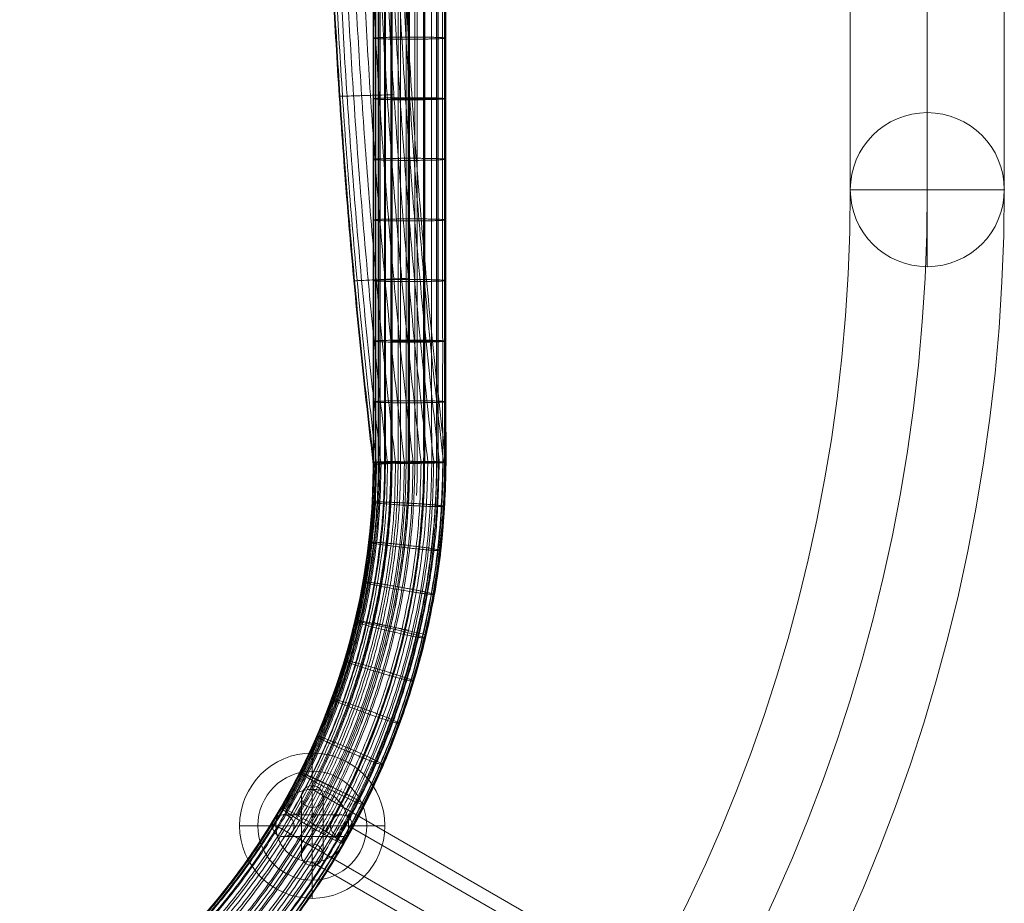
# Model space of a CAD drawing. Units: millimetres. Extents: x 408 to 73793, y 24 to 36701.
# Drawn here: x 65147 to 65418, y 28810 to 29054 of the extents above; entities that cross this region are included whole.
import ezdxf

# ---------------------------------------------------------------- set-up
doc = ezdxf.new("R2010")
doc.units = ezdxf.units.MM
doc.header["$MEASUREMENT"] = 0
for name, color, linetype, lineweight in [('Level 8', 18, 'Continuous', 0), ('ropes2 - Level 25', 7, 'Continuous', 0), ('ropes2 - Level 26', 7, 'Continuous', 0), ('ropes2 - Level 27', 7, 'Continuous', 0)]:
    doc.layers.add(name, color=color, linetype=linetype, lineweight=lineweight)

# ---------------------------------------------------------------- blocks, each defined once
blk = doc.blocks.new('From Smart Solid_523')
at = {"layer": 'ropes2 - Level 27', "color": 12}
for points, weights in [([(91.45, -211.24), (158.2, -172.7), (225.04, -134.11), (320.08, -79.24), (320.08, 30.5), (320.08, 105.56), (320.08, 180.61), (320.08, 236.86), (348.21, 285.57)], [0.753086419753, 0.753086419753, 0.753086419753, 0.652191970751, 0.753086419753, 0.753086419753, 0.753086419753, 0.727425622267, 0.753086419753]), ([(91.45, -211.24), (158.2, -172.7), (225.04, -134.11), (320.08, -79.24), (320.08, 30.5), (320.08, 105.56), (320.08, 180.61), (320.08, 236.86), (348.21, 285.57)], [0.753086419753, 0.753086419753, 0.753086419753, 0.652191970751, 0.753086419753, 0.753086419753, 0.753086419753, 0.727425622267, 0.753086419753]), ([(91.76, -211.79), (158.52, -173.25), (225.36, -134.66), (320.71, -79.61), (320.71, 30.5), (320.71, 105.56), (320.71, 180.61), (320.71, 236.69), (348.75, 285.26)], [0.777777777778, 0.777777777778, 0.777777777778, 0.673575314055, 0.777777777778, 0.777777777778, 0.777777777778, 0.751275642669, 0.777777777778]), ([(91.76, -211.79), (158.52, -173.25), (225.36, -134.66), (320.71, -79.61), (320.71, 30.5), (320.71, 105.56), (320.71, 180.61), (320.71, 236.69), (348.75, 285.26)], [0.777777777778, 0.777777777778, 0.777777777778, 0.673575314055, 0.777777777778, 0.777777777778, 0.777777777778, 0.751275642669, 0.777777777778]), ([(92.33, -212.79), (159.09, -174.25), (225.93, -135.66), (321.87, -80.27), (321.87, 30.5), (321.87, 105.56), (321.87, 180.61), (321.87, 236.38), (349.75, 284.68)], [0.827160493827, 0.827160493827, 0.827160493827, 0.716342000661, 0.827160493827, 0.827160493827, 0.827160493827, 0.798975683474, 0.827160493827]), ([(92.33, -212.79), (159.09, -174.25), (225.93, -135.66), (321.87, -80.27), (321.87, 30.5), (321.87, 105.56), (321.87, 180.61), (321.87, 236.38), (349.75, 284.68)], [0.827160493827, 0.827160493827, 0.827160493827, 0.716342000661, 0.827160493827, 0.827160493827, 0.827160493827, 0.798975683474, 0.827160493827]), ([(93.06, -214.09), (159.84, -175.54), (226.68, -136.95), (323.36, -81.13), (323.36, 30.5), (323.36, 105.56), (323.36, 180.61), (323.36, 235.98), (351.04, 283.94)], [0.901234567901, 0.901234567901, 0.901234567901, 0.780492030571, 0.901234567901, 0.901234567901, 0.901234567901, 0.87052574468, 0.901234567901]), ([(93.06, -214.09), (159.84, -175.54), (226.68, -136.95), (323.36, -81.13), (323.36, 30.5), (323.36, 105.56), (323.36, 180.61), (323.36, 235.98), (351.04, 283.94)], [0.901234567901, 0.901234567901, 0.901234567901, 0.780492030571, 0.901234567901, 0.901234567901, 0.901234567901, 0.87052574468, 0.901234567901]), ([(93.87, -215.53), (160.66, -176.96), (227.5, -138.37), (325, -82.08), (325, 30.5), (325, 105.56), (325, 180.61), (325, 235.54), (352.46, 283.11)], [1, 1, 1, 0.866025403784, 1, 1, 1, 0.965925826289, 1]), ([(93.87, -215.53), (160.66, -176.96), (227.5, -138.37), (325, -82.08), (325, 30.5), (325, 105.56), (325, 180.61), (325, 235.54), (352.46, 283.11)], [1, 1, 1, 0.866025403784, 1, 1, 1, 0.965925826289, 1]), ([(94.77, -217.14), (161.58, -178.56), (228.42, -139.97), (326.85, -83.15), (326.85, 30.5), (326.85, 105.56), (326.85, 180.61), (326.85, 235.05), (354.07, 282.19)], [0.901234567901, 0.901234567901, 0.901234567901, 0.780492030571, 0.901234567901, 0.901234567901, 0.901234567901, 0.87052574468, 0.901234567901]), ([(94.77, -217.14), (161.58, -178.56), (228.42, -139.97), (326.85, -83.15), (326.85, 30.5), (326.85, 105.56), (326.85, 180.61), (326.85, 235.05), (354.07, 282.19)], [0.901234567901, 0.901234567901, 0.901234567901, 0.780492030571, 0.901234567901, 0.901234567901, 0.901234567901, 0.87052574468, 0.901234567901]), ([(95.84, -219.04), (162.68, -180.45), (229.51, -141.86), (329.03, -84.41), (329.03, 30.5), (329.03, 105.56), (329.03, 180.61), (329.03, 234.46), (355.95, 281.1)], [0.827160493827, 0.827160493827, 0.827160493827, 0.716342000661, 0.827160493827, 0.827160493827, 0.827160493827, 0.798975683474, 0.827160493827]), ([(95.84, -219.04), (162.68, -180.45), (229.51, -141.86), (329.03, -84.41), (329.03, 30.5), (329.03, 105.56), (329.03, 180.61), (329.03, 234.46), (355.95, 281.1)], [0.827160493827, 0.827160493827, 0.827160493827, 0.716342000661, 0.827160493827, 0.827160493827, 0.827160493827, 0.798975683474, 0.827160493827]), ([(97.02, -221.13), (163.87, -182.53), (230.71, -143.94), (331.43, -85.79), (331.43, 30.5), (331.43, 105.56), (331.43, 180.61), (331.43, 233.82), (358.03, 279.9)], [0.777777777778, 0.777777777778, 0.777777777778, 0.673575314055, 0.777777777778, 0.777777777778, 0.777777777778, 0.751275642669, 0.777777777778]), ([(97.02, -221.13), (163.87, -182.53), (230.71, -143.94), (331.43, -85.79), (331.43, 30.5), (331.43, 105.56), (331.43, 180.61), (331.43, 233.82), (358.03, 279.9)], [0.777777777778, 0.777777777778, 0.777777777778, 0.673575314055, 0.777777777778, 0.777777777778, 0.777777777778, 0.751275642669, 0.777777777778]), ([(98.21, -223.24), (165.09, -184.63), (231.93, -146.04), (333.85, -87.19), (333.85, 30.5), (333.85, 105.56), (333.85, 180.61), (333.85, 233.17), (360.13, 278.69)], [0.753086419753, 0.753086419753, 0.753086419753, 0.652191970751, 0.753086419753, 0.753086419753, 0.753086419753, 0.727425622267, 0.753086419753]), ([(98.21, -223.24), (165.09, -184.63), (231.93, -146.04), (333.85, -87.19), (333.85, 30.5), (333.85, 105.56), (333.85, 180.61), (333.85, 233.17), (360.13, 278.69)], [0.753086419753, 0.753086419753, 0.753086419753, 0.652191970751, 0.753086419753, 0.753086419753, 0.753086419753, 0.727425622267, 0.753086419753]), ([(99.3, -225.17), (166.19, -186.55), (233.03, -147.96), (336.07, -88.47), (336.07, 30.5), (336.07, 105.56), (336.07, 180.61), (336.07, 232.58), (362.05, 277.58)], [0.753086419753, 0.753086419753, 0.753086419753, 0.652191970751, 0.753086419753, 0.753086419753, 0.753086419753, 0.727425622267, 0.753086419753]), ([(99.3, -225.17), (166.19, -186.55), (233.03, -147.96), (336.07, -88.47), (336.07, 30.5), (336.07, 105.56), (336.07, 180.61), (336.07, 232.58), (362.05, 277.58)], [0.753086419753, 0.753086419753, 0.753086419753, 0.652191970751, 0.753086419753, 0.753086419753, 0.753086419753, 0.727425622267, 0.753086419753]), ([(100.18, -226.73), (167.09, -188.1), (233.93, -149.51), (337.86, -89.5), (337.86, 30.5), (337.86, 105.56), (337.86, 180.61), (337.86, 232.1), (363.6, 276.69)], [0.777777777778, 0.777777777778, 0.777777777778, 0.673575314055, 0.777777777778, 0.777777777778, 0.777777777778, 0.751275642669, 0.777777777778]), ([(100.18, -226.73), (167.09, -188.1), (233.93, -149.51), (337.86, -89.5), (337.86, 30.5), (337.86, 105.56), (337.86, 180.61), (337.86, 232.1), (363.6, 276.69)], [0.777777777778, 0.777777777778, 0.777777777778, 0.673575314055, 0.777777777778, 0.777777777778, 0.777777777778, 0.751275642669, 0.777777777778]), ([(100.79, -227.82), (167.71, -189.18), (234.55, -150.59), (339.1, -90.22), (339.1, 30.5), (339.1, 105.56), (339.1, 180.61), (339.1, 231.76), (364.68, 276.06)], [0.827160493827, 0.827160493827, 0.827160493827, 0.716342000661, 0.827160493827, 0.827160493827, 0.827160493827, 0.798975683474, 0.827160493827]), ([(100.79, -227.82), (167.71, -189.18), (234.55, -150.59), (339.1, -90.22), (339.1, 30.5), (339.1, 105.56), (339.1, 180.61), (339.1, 231.76), (364.68, 276.06)], [0.827160493827, 0.827160493827, 0.827160493827, 0.716342000661, 0.827160493827, 0.827160493827, 0.827160493827, 0.798975683474, 0.827160493827]), ([(101.13, -228.42), (168.06, -189.77), (234.9, -151.18), (339.79, -90.62), (339.79, 30.5), (339.79, 105.56), (339.79, 180.61), (339.79, 231.58), (365.28, 275.72)], [0.901234567901, 0.901234567901, 0.901234567901, 0.780492030571, 0.901234567901, 0.901234567901, 0.901234567901, 0.87052574468, 0.901234567901]), ([(101.13, -228.42), (168.06, -189.77), (234.9, -151.18), (339.79, -90.62), (339.79, 30.5), (339.79, 105.56), (339.79, 180.61), (339.79, 231.58), (365.28, 275.72)], [0.901234567901, 0.901234567901, 0.901234567901, 0.780492030571, 0.901234567901, 0.901234567901, 0.901234567901, 0.87052574468, 0.901234567901]), ([(101.23, -228.6), (168.16, -189.95), (235, -151.36), (340, -90.74), (340, 30.5), (340, 105.56), (340, 180.61), (340, 231.52), (365.46, 275.61)], [1, 1, 1, 0.866025403784, 1, 1, 1, 0.965925826289, 1])]:
    blk.add_rational_spline(points, weights, degree=2, knots=[0, 0, 0, 0.25, 0.25, 0.5, 0.5, 0.75, 0.75, 1, 1, 1], dxfattribs=at)
for points, weights in [([(340, 130.58), (340, 130.58), (325, 130.58)], [1, 0.5, 1]), ([(325, 130.58), (340, 130.58), (340, 130.58)], [1, 0.5, 1]), ([(340, 63.86), (340, 63.86), (325, 63.86)], [1, 0.5, 1]), ([(325, 63.86), (340, 63.86), (340, 63.86)], [1, 0.5, 1]), ([(334.56, -16.97), (334.56, -16.97), (319.95, -13.58)], [0.953687793901, 0.47684389695, 0.953687793901]), ([(319.95, -13.58), (334.56, -16.97), (334.56, -16.97)], [0.953687793901, 0.47684389695, 0.953687793901])]:
    blk.add_rational_spline(points, weights, degree=2, dxfattribs=at)
blk = doc.blocks.new('From Smart Solid_524')
at = {"layer": 'ropes2 - Level 27', "color": 12}
for points, weights in [([(320.07, 386.66), (292.79, 157.42), (320, -71.23)], [1, 0.992991695426, 1]), ([(320.28, 386.63), (292.99, 157.42), (320.21, -71.21)], [0.901234567901, 0.894918441556, 0.901234567901]), ([(320.28, 386.63), (292.99, 157.42), (320.21, -71.21)], [0.901234567901, 0.894918441556, 0.901234567901]), ([(320.96, 386.55), (293.69, 157.42), (320.9, -71.17)], [0.827160493827, 0.821363501154, 0.827160493827]), ([(320.96, 386.55), (293.69, 157.42), (320.9, -71.17)], [0.827160493827, 0.821363501154, 0.827160493827]), ([(322.2, 386.4), (294.95, 157.42), (322.14, -71.1)], [0.777777777778, 0.77232687422, 0.777777777778]), ([(322.2, 386.4), (294.95, 157.42), (322.14, -71.1)], [0.777777777778, 0.77232687422, 0.777777777778]), ([(323.98, 386.19), (296.75, 157.42), (323.94, -70.99)], [0.753086419753, 0.747808560753, 0.753086419753]), ([(323.98, 386.19), (296.75, 157.42), (323.94, -70.99)], [0.753086419753, 0.747808560753, 0.753086419753]), ([(326.18, 385.93), (298.98, 157.42), (326.15, -70.86)], [0.753086419753, 0.747808560753, 0.753086419753]), ([(326.18, 385.93), (298.98, 157.42), (326.15, -70.86)], [0.753086419753, 0.747808560753, 0.753086419753]), ([(328.58, 385.64), (301.42, 157.42), (328.57, -70.72)], [0.777777777778, 0.77232687422, 0.777777777778]), ([(328.58, 385.64), (301.42, 157.42), (328.57, -70.72)], [0.777777777778, 0.77232687422, 0.777777777778]), ([(330.96, 385.36), (303.84, 157.42), (330.97, -70.58)], [0.827160493827, 0.821363501154, 0.827160493827]), ([(330.96, 385.36), (303.84, 157.42), (330.97, -70.58)], [0.827160493827, 0.821363501154, 0.827160493827]), ([(333.13, 385.1), (306.03, 157.42), (333.15, -70.45)], [0.901234567901, 0.894918441556, 0.901234567901]), ([(333.13, 385.1), (306.03, 157.42), (333.15, -70.45)], [0.901234567901, 0.894918441556, 0.901234567901]), ([(334.97, 384.88), (307.89, 157.42), (335, -70.34)], [1, 0.992991695426, 1]), ([(334.97, 384.88), (307.89, 157.42), (335, -70.34)], [1, 0.992991695426, 1]), ([(336.6, 384.69), (309.55, 157.42), (336.64, -70.24)], [0.901234567901, 0.894918441556, 0.901234567901]), ([(336.6, 384.69), (309.55, 157.42), (336.64, -70.24)], [0.901234567901, 0.894918441556, 0.901234567901]), ([(338.08, 384.51), (311.05, 157.42), (338.14, -70.15)], [0.827160493827, 0.821363501154, 0.827160493827]), ([(338.08, 384.51), (311.05, 157.42), (338.14, -70.15)], [0.827160493827, 0.821363501154, 0.827160493827]), ([(339.22, 384.38), (312.21, 157.42), (339.29, -70.08)], [0.777777777778, 0.77232687422, 0.777777777778]), ([(339.22, 384.38), (312.21, 157.42), (339.29, -70.08)], [0.777777777778, 0.77232687422, 0.777777777778]), ([(339.85, 384.3), (312.85, 157.42), (339.92, -70.05)], [0.753086419753, 0.747808560753, 0.753086419753]), ([(339.85, 384.3), (312.85, 157.42), (339.92, -70.05)], [0.753086419753, 0.747808560753, 0.753086419753]), ([(310.64, 30.11), (310.64, 30.11), (325.67, 30.57)], [0.997577376196, 0.498788688098, 0.997577376196]), ([(325.67, 30.57), (310.64, 30.11), (310.64, 30.11)], [0.997577376196, 0.498788688098, 0.997577376196]), ([(314.66, -20.66), (314.66, -20.66), (329.68, -19.97)], [0.998615643541, 0.49930782177, 0.998615643541]), ([(329.68, -19.97), (314.66, -20.66), (314.66, -20.66)], [0.998615643541, 0.49930782177, 0.998615643541]), ([(320, -71.23), (320, -71.23), (335, -70.34)], [1, 0.5, 1]), ([(335, -70.34), (320, -71.23), (320, -71.23)], [1, 0.5, 1]), ([(315.08, -113.96), (315.08, -113.96), (329.69, -116.79)], [0.953687793901, 0.47684389695, 0.953687793901]), ([(329.69, -116.79), (315.08, -113.96), (315.08, -113.96)], [0.953687793901, 0.47684389695, 0.953687793901]), ([(299.91, -155.87), (299.91, -155.87), (313.32, -162.29)], [0.933839705573, 0.466919852786, 0.933839705573]), ([(313.32, -162.29), (299.91, -155.87), (299.91, -155.87)], [0.933839705573, 0.466919852786, 0.933839705573])]:
    blk.add_rational_spline(points, weights, degree=2, dxfattribs=at)
for points, weights in [([(333.15, -70.45), (333.15, -187.92), (231.58, -246.57), (164.74, -285.16), (97.87, -323.76)], [0.901234567901, 0.780492030571, 0.901234567901, 0.901234567901, 0.901234567901]), ([(333.15, -70.45), (333.15, -187.92), (231.58, -246.57), (164.74, -285.16), (97.87, -323.76)], [0.901234567901, 0.780492030571, 0.901234567901, 0.901234567901, 0.901234567901]), ([(335, -70.34), (335, -188.99), (232.5, -248.17), (165.66, -286.76), (98.78, -325.38)], [1, 0.866025403784, 1, 1, 1]), ([(335, -70.34), (335, -188.99), (232.5, -248.17), (165.66, -286.76), (98.78, -325.38)], [1, 0.866025403784, 1, 1, 1]), ([(336.64, -70.24), (336.64, -189.94), (233.32, -249.59), (166.48, -288.18), (99.58, -326.81)], [0.901234567901, 0.780492030571, 0.901234567901, 0.901234567901, 0.901234567901]), ([(336.64, -70.24), (336.64, -189.94), (233.32, -249.59), (166.48, -288.18), (99.58, -326.81)], [0.901234567901, 0.780492030571, 0.901234567901, 0.901234567901, 0.901234567901]), ([(338.14, -70.15), (338.14, -190.8), (234.07, -250.88), (167.23, -289.47), (100.31, -328.11)], [0.827160493827, 0.716342000661, 0.827160493827, 0.827160493827, 0.827160493827]), ([(338.14, -70.15), (338.14, -190.8), (234.07, -250.88), (167.23, -289.47), (100.31, -328.11)], [0.827160493827, 0.716342000661, 0.827160493827, 0.827160493827, 0.827160493827]), ([(339.29, -70.08), (339.29, -191.46), (234.64, -251.88), (167.8, -290.47), (100.88, -329.11)], [0.777777777778, 0.673575314055, 0.777777777778, 0.777777777778, 0.777777777778]), ([(339.29, -70.08), (339.29, -191.46), (234.64, -251.88), (167.8, -290.47), (100.88, -329.11)], [0.777777777778, 0.673575314055, 0.777777777778, 0.777777777778, 0.777777777778]), ([(339.92, -70.05), (339.92, -191.83), (234.96, -252.43), (168.12, -291.02), (101.19, -329.66)], [0.753086419753, 0.652191970751, 0.753086419753, 0.753086419753, 0.753086419753]), ([(339.92, -70.05), (339.92, -191.83), (234.96, -252.43), (168.12, -291.02), (101.19, -329.66)], [0.753086419753, 0.652191970751, 0.753086419753, 0.753086419753, 0.753086419753]), ([(320, -71.23), (320, -180.33), (225, -235.18), (158.16, -273.77), (91.41, -312.31)], [1, 0.866025403784, 1, 1, 1]), ([(320.21, -71.21), (320.21, -180.45), (225.1, -235.36), (158.26, -273.95), (91.51, -312.48)], [0.901234567901, 0.780492030571, 0.901234567901, 0.901234567901, 0.901234567901]), ([(320.21, -71.21), (320.21, -180.45), (225.1, -235.36), (158.26, -273.95), (91.51, -312.48)], [0.901234567901, 0.780492030571, 0.901234567901, 0.901234567901, 0.901234567901]), ([(320.9, -71.17), (320.9, -180.85), (225.45, -235.95), (158.61, -274.54), (91.85, -313.09)], [0.827160493827, 0.716342000661, 0.827160493827, 0.827160493827, 0.827160493827]), ([(320.9, -71.17), (320.9, -180.85), (225.45, -235.95), (158.61, -274.54), (91.85, -313.09)], [0.827160493827, 0.716342000661, 0.827160493827, 0.827160493827, 0.827160493827]), ([(322.14, -71.1), (322.14, -181.57), (226.07, -237.03), (159.23, -275.62), (92.46, -314.17)], [0.777777777778, 0.673575314055, 0.777777777778, 0.777777777778, 0.777777777778]), ([(322.14, -71.1), (322.14, -181.57), (226.07, -237.03), (159.23, -275.62), (92.46, -314.17)], [0.777777777778, 0.673575314055, 0.777777777778, 0.777777777778, 0.777777777778]), ([(323.94, -70.99), (323.94, -182.6), (226.97, -238.59), (160.13, -277.18), (93.34, -315.73)], [0.753086419753, 0.652191970751, 0.753086419753, 0.753086419753, 0.753086419753]), ([(323.94, -70.99), (323.94, -182.6), (226.97, -238.59), (160.13, -277.18), (93.34, -315.73)], [0.753086419753, 0.652191970751, 0.753086419753, 0.753086419753, 0.753086419753]), ([(326.15, -70.86), (326.15, -183.88), (228.07, -240.5), (161.23, -279.09), (94.43, -317.66)], [0.753086419753, 0.652191970751, 0.753086419753, 0.753086419753, 0.753086419753]), ([(326.15, -70.86), (326.15, -183.88), (228.07, -240.5), (161.23, -279.09), (94.43, -317.66)], [0.753086419753, 0.652191970751, 0.753086419753, 0.753086419753, 0.753086419753]), ([(328.57, -70.72), (328.57, -185.28), (229.29, -242.6), (162.45, -281.19), (95.62, -319.77)], [0.777777777778, 0.673575314055, 0.777777777778, 0.777777777778, 0.777777777778]), ([(328.57, -70.72), (328.57, -185.28), (229.29, -242.6), (162.45, -281.19), (95.62, -319.77)], [0.777777777778, 0.673575314055, 0.777777777778, 0.777777777778, 0.777777777778]), ([(330.97, -70.58), (330.97, -186.66), (230.49, -244.68), (163.65, -283.27), (96.8, -321.86)], [0.827160493827, 0.716342000661, 0.827160493827, 0.827160493827, 0.827160493827]), ([(330.97, -70.58), (330.97, -186.66), (230.49, -244.68), (163.65, -283.27), (96.8, -321.86)], [0.827160493827, 0.716342000661, 0.827160493827, 0.827160493827, 0.827160493827])]:
    blk.add_rational_spline(points, weights, degree=2, knots=[0, 0, 0, 0.5, 0.5, 1, 1, 1], dxfattribs=at)
blk = doc.blocks.new('From Smart Solid_525')
at = {"layer": 'ropes2 - Level 27', "color": 12}
for p, q in [((320, 74.34), (320, -75.77)), ((330, 74.34), (330, -75.77)), ((330, 74.34), (330, -75.77)), ((340, 74.34), (340, -75.77)), ((340, -75.77), (320, -75.77))]:
    blk.add_line(p, q, dxfattribs=at)
at = {"layer": 'ropes2 - Level 27', "color": 12, "extrusion": (0, 0, -1)}
for radius in [190, 200, 200, 210]:
    blk.add_arc((-130, -75.77), radius, 180, 240, dxfattribs=at)
blk = doc.blocks.new('From Smart Solid_526')
at = {"layer": 'ropes2 - Level 26', "color": 253, "lineweight": 0}
for p, q in [((0, -11), (0, 11)), ((0, -11), (0, 11)), ((-3, -8), (-3, 8)), ((-3, -8), (-3, 8)), ((3, -8), (3, 8)), ((3, -8), (3, 8)), ((0, -5), (0, 5)), ((0, -5), (0, 5)), ((3, 0), (-3, 0)), ((3, 0), (-3, 0))]:
    blk.add_line(p, q, dxfattribs=at)
at = {"layer": 'ropes2 - Level 26', "color": 253, "lineweight": 0, "extrusion": (0, 0, -1)}
blk.add_arc((0, 8), 3, 0, 360, dxfattribs=at)
blk.add_arc((0, 8), 3, 0, 360, dxfattribs=at)
blk.add_arc((0, 8), 3, 0, 360, dxfattribs=at)
at = {"layer": 'ropes2 - Level 26', "color": 253, "lineweight": 0}
blk.add_arc((0, -8), 3, 0, 360, dxfattribs=at)
blk.add_arc((0, -8), 3, 0, 360, dxfattribs=at)
blk.add_arc((0, -8), 3, 0, 360, dxfattribs=at)
for p in [(0, 11), (-3, 8), (3, 8), (0, 5), (0, -5), (-3, -8), (3, -8), (0, -11)]:
    blk.add_point(p, dxfattribs=at)
blk = doc.blocks.new('From Smart Solid_527')
at = {"layer": 'ropes2 - Level 26', "color": 253, "lineweight": 0}
for p, q in [((8, 3), (-8, 3)), ((8, 3), (-8, 3)), ((0, 3), (0, -3)), ((0, 3), (0, -3)), ((11, 0), (-11, 0)), ((11, 0), (-11, 0)), ((5, 0), (-5, 0)), ((5, 0), (-5, 0)), ((8, -3), (-8, -3)), ((8, -3), (-8, -3))]:
    blk.add_line(p, q, dxfattribs=at)
at = {"layer": 'ropes2 - Level 26', "color": 253, "lineweight": 0, "extrusion": (0, 0, -1)}
blk.add_arc((8, 0), 3, 0, 360, dxfattribs=at)
blk.add_arc((8, 0), 3, 0, 360, dxfattribs=at)
blk.add_arc((8, 0), 3, 0, 360, dxfattribs=at)
at = {"layer": 'ropes2 - Level 26', "color": 253, "lineweight": 0}
blk.add_arc((8, 0), 3, 0, 360, dxfattribs=at)
blk.add_arc((8, 0), 3, 0, 360, dxfattribs=at)
blk.add_arc((8, 0), 3, 0, 360, dxfattribs=at)
for p in [(-8, 3), (8, 3), (-11, 0), (-5, 0), (5, 0), (11, 0), (-8, -3), (8, -3)]:
    blk.add_point(p, dxfattribs=at)
blk = doc.blocks.new('From Smart Solid_532')
at = {"layer": 'ropes2 - Level 27', "color": 12}
for p, q in [((320.12, -31.05), (320.12, -181.16)), ((334.1, -31.32), (334.1, -181.43))]:
    blk.add_line(p, q, dxfattribs=at)
at = {"layer": 'ropes2 - Level 27', "color": 12, "extrusion": (0, 0, -1)}
for centre, major_axis, ratio, start_param, end_param in [((130.09, -181.14), (94.74, -164.72), 0.999995, 5.234439, 5.758038), ((129.61, -181.44), (101.98, -177.25), 0.999999, 5.234438, 5.758036), ((330.06, -181.18), (-10, -0.01), 0.028784, 4.29644, 6.390835), ((330.06, -181.18), (-10, -0.01), 0.028784, 0.10765, 4.29644), ((303.26, -281.18), (-8.67, 4.99), 0.049896, 4.275357, 6.369752), ((303.26, -281.18), (-8.67, 4.99), 0.049896, 0.086567, 4.275357)]:
    blk.add_ellipse(centre, major_axis=major_axis, ratio=ratio, start_param=start_param, end_param=end_param, dxfattribs=at)
at = {"layer": 'ropes2 - Level 27', "color": 12}
for points in [[(320.1, -31.11), (320.1, -106.16), (320.1, -181.22)], [(320.56, -31.17), (320.56, -106.22), (320.56, -181.28)], [(321.45, -30.93), (321.45, -105.99), (321.45, -181.04)], [(321.58, -31.23), (321.58, -106.29), (321.58, -181.34)], [(323.17, -31.28), (323.17, -106.34), (323.17, -181.4)], [(324.88, -30.83), (324.88, -105.88), (324.88, -180.94)], [(325.24, -31.32), (325.24, -106.38), (325.24, -181.44)], [(327.57, -31.35), (327.57, -106.4), (327.57, -181.46)], [(329.7, -30.78), (329.7, -105.83), (329.7, -180.89)], [(329.95, -31.35), (329.95, -106.41), (329.95, -181.46)], [(332.17, -31.34), (332.17, -106.4), (332.17, -181.45)], [(334.21, -30.8), (334.21, -105.85), (334.21, -180.91)], [(337.47, -30.86), (337.47, -105.92), (337.47, -180.97)], [(337.52, -31.25), (337.52, -106.3), (337.52, -181.36)], [(339.69, -30.97), (339.69, -106.03), (339.69, -181.09)], [(339.78, -31.12), (339.78, -106.17), (339.78, -181.23)]]:
    blk.add_open_spline(points, degree=2, dxfattribs=at)
for points, weights in [([(334.1, -64.68), (318.26, -64.91), (320.12, -64.41)], [1, 0.5, 1]), ([(334.1, -81.36), (318.26, -81.58), (320.12, -81.09)], [1, 0.5, 1]), ([(334.1, -98.04), (318.26, -98.26), (320.12, -97.76)], [1, 0.5, 1]), ([(334.1, -114.72), (318.26, -114.94), (320.12, -114.44)], [1, 0.5, 1]), ([(334.1, -131.4), (318.26, -131.62), (320.12, -131.12)], [1, 0.5, 1]), ([(334.1, -148.08), (318.26, -148.3), (320.12, -147.8)], [1, 0.5, 1]), ([(334.1, -164.75), (318.26, -164.98), (320.12, -164.48)], [1, 0.5, 1]), ([(320.1, -181.22), (320.1, -232.16), (294.62, -276.27)], [0.901234567901, 0.87052574468, 0.901234567901]), ([(320.56, -181.28), (320.56, -232.37), (295.01, -276.62)], [0.827160493827, 0.798975683474, 0.827160493827]), ([(321.45, -181.04), (321.45, -232.26), (295.83, -276.62)], [0.827160493827, 0.798975683474, 0.827160493827]), ([(321.58, -181.34), (321.58, -232.74), (295.88, -277.24)], [0.777777777778, 0.751275642669, 0.777777777778]), ([(323.17, -181.4), (323.17, -233.24), (297.25, -278.14)], [0.753086419753, 0.727425622267, 0.753086419753]), ([(324.88, -180.94), (324.88, -233.03), (298.83, -278.14)], [0.753086419753, 0.727425622267, 0.753086419753]), ([(325.24, -181.44), (325.23, -233.85), (299.02, -279.25)], [0.753086419753, 0.727425622267, 0.753086419753]), ([(327.57, -181.46), (327.57, -234.51), (301.04, -280.46)], [0.777777777778, 0.751275642669, 0.777777777778]), ([(329.7, -180.89), (329.7, -234.25), (303.02, -280.46)], [0.777777777778, 0.751275642669, 0.777777777778]), ([(329.95, -181.46), (329.95, -235.16), (303.11, -281.66)], [0.827160493827, 0.798975683474, 0.827160493827]), ([(334.21, -180.91), (334.21, -235.49), (306.92, -282.75)], [0.901234567901, 0.87052574468, 0.901234567901]), ([(337.52, -181.36), (337.52, -237.03), (309.69, -285.25)], [0.827160493827, 0.798975683474, 0.827160493827]), ([(337.47, -180.97), (337.47, -236.45), (309.73, -284.5)], [0.901234567901, 0.87052574468, 0.901234567901]), ([(339.69, -181.09), (339.69, -237.21), (311.63, -285.83)], [0.777777777778, 0.751275642669, 0.777777777778]), ([(339.78, -181.23), (339.78, -237.45), (311.68, -286.14)], [0.753086419753, 0.727425622267, 0.753086419753]), ([(332.17, -181.45), (332.17, -185.87), (331.98, -190.28)], [0.901234567901, 0.898656876072, 0.896511926006]), ([(333.76, -193.23), (317.94, -192.56), (319.8, -192.12)], [0.993269299021, 0.49663464951, 0.993269299021]), ([(332.73, -205.06), (316.99, -203.49), (318.84, -203.11)], [0.988221273286, 0.494110636643, 0.988221273286]), ([(331.01, -216.85), (315.39, -214.4), (317.24, -214.07)], [0.984855922795, 0.492427961398, 0.984855922795]), ([(328.6, -228.56), (313.16, -225.22), (315, -224.95)], [0.98317324755, 0.491586623775, 0.98317324755]), ([(325.5, -240.11), (310.3, -235.9), (312.12, -235.69)], [0.98317324755, 0.491586623775, 0.98317324755]), ([(321.74, -251.46), (306.82, -246.39), (308.62, -246.23)], [0.984855922795, 0.492427961398, 0.984855922795]), ([(317.33, -262.54), (302.75, -256.63), (304.52, -256.52)], [0.988221273285, 0.494110636642, 0.988221273285]), ([(312.31, -273.29), (298.1, -266.57), (299.86, -266.52)], [0.99326929902, 0.49663464951, 0.99326929902]), ([(311.3, -271.03), (308.35, -276.99), (305.03, -282.75)], [0.894458150349, 0.897356656261, 0.901234567901])]:
    blk.add_rational_spline(points, weights, degree=2, dxfattribs=at)
for points, weights in [([(320.12, -64.41), (321.98, -63.91), (335.96, -64.18), (349.94, -64.46), (334.1, -64.68)], [1, 0.5, 1, 0.5, 1]), ([(320.12, -81.09), (321.98, -80.59), (335.96, -80.86), (349.94, -81.14), (334.1, -81.36)], [1, 0.5, 1, 0.5, 1]), ([(320.12, -97.76), (321.98, -97.27), (335.96, -97.54), (349.94, -97.81), (334.1, -98.04)], [1, 0.5, 1, 0.5, 1]), ([(320.12, -114.44), (321.98, -113.95), (335.96, -114.22), (349.94, -114.49), (334.1, -114.72)], [1, 0.5, 1, 0.5, 1]), ([(320.12, -131.12), (321.98, -130.62), (335.96, -130.9), (349.94, -131.17), (334.1, -131.4)], [1, 0.5, 1, 0.5, 1]), ([(320.12, -147.8), (321.98, -147.3), (335.96, -147.58), (349.94, -147.85), (334.1, -148.08)], [1, 0.5, 1, 0.5, 1]), ([(320.12, -164.48), (321.98, -163.98), (335.96, -164.26), (349.94, -164.53), (334.1, -164.75)], [1, 0.5, 1, 0.5, 1]), ([(319.8, -192.12), (321.66, -191.68), (335.62, -192.79), (349.58, -193.9), (333.76, -193.23)], [0.993269299021, 0.49663464951, 0.993269299021, 0.49663464951, 0.993269299021]), ([(318.84, -203.11), (320.7, -202.73), (334.58, -204.67), (348.47, -206.62), (332.73, -205.06)], [0.988221273285, 0.494110636643, 0.988221273285, 0.494110636643, 0.988221273285]), ([(317.24, -214.07), (319.09, -213.75), (332.85, -216.53), (346.62, -219.31), (331.01, -216.85)], [0.984855922795, 0.492427961398, 0.984855922795, 0.492427961398, 0.984855922795]), ([(315, -224.95), (316.83, -224.68), (330.43, -228.29), (344.03, -231.9), (328.6, -228.56)], [0.98317324755, 0.491586623775, 0.98317324755, 0.491586623775, 0.98317324755]), ([(312.12, -235.69), (313.94, -235.48), (327.32, -239.9), (340.7, -244.33), (325.5, -240.11)], [0.98317324755, 0.491586623775, 0.98317324755, 0.491586623775, 0.98317324755]), ([(308.62, -246.23), (310.42, -246.07), (323.54, -251.3), (336.65, -256.53), (321.74, -251.46)], [0.984855922795, 0.492427961398, 0.984855922795, 0.492427961398, 0.984855922795]), ([(304.52, -256.52), (306.3, -256.42), (319.11, -262.43), (331.92, -268.45), (317.33, -262.54)], [0.988221273285, 0.494110636643, 0.988221273285, 0.494110636643, 0.988221273285]), ([(299.86, -266.52), (301.61, -266.47), (314.06, -273.24), (326.51, -280.02), (312.31, -273.29)], [0.993269299021, 0.49663464951, 0.993269299021, 0.49663464951, 0.993269299021])]:
    blk.add_rational_spline(points, weights, degree=2, knots=[0, 0, 0, 0.5, 0.5, 1, 1, 1], dxfattribs=at)
blk = doc.blocks.new('From Smart Solid_549')
at = {"layer": 'ropes2 - Level 26', "color": 253, "lineweight": 0}
for p, q in [((0, -20), (0, 20)), ((-20, 0), (20, 0)), ((20, 0), (-20, 0))]:
    blk.add_line(p, q, dxfattribs=at)
at = {"layer": 'ropes2 - Level 26', "color": 253, "lineweight": 0, "extrusion": (0, 0, -1)}
blk.add_arc((0, 0), 20, 360, 180, dxfattribs=at)
at = {"layer": 'ropes2 - Level 26', "color": 253, "lineweight": 0}
blk.add_arc((0, 0), 20, 180, 0, dxfattribs=at)
blk = doc.blocks.new('From Smart Solid_553')
at = {"layer": 'ropes2 - Level 26', "color": 253, "lineweight": 0}
for p, q in [((0, -20), (0, 20)), ((-20, 0), (20, 0)), ((20, 0), (-20, 0))]:
    blk.add_line(p, q, dxfattribs=at)
at = {"layer": 'ropes2 - Level 26', "color": 253, "lineweight": 0, "extrusion": (0, 0, -1)}
blk.add_arc((0, 0), 20, 360, 180, dxfattribs=at)
at = {"layer": 'ropes2 - Level 26', "color": 253, "lineweight": 0}
blk.add_arc((0, 0), 20, 180, 0, dxfattribs=at)
blk = doc.blocks.new('From Smart Solid_558')
at = {"layer": 'ropes2 - Level 26', "color": 253, "lineweight": 0}
for p, q in [((0, -20), (0, 20)), ((-20, 0), (20, 0)), ((20, 0), (-20, 0))]:
    blk.add_line(p, q, dxfattribs=at)
at = {"layer": 'ropes2 - Level 26', "color": 253, "lineweight": 0, "extrusion": (0, 0, -1)}
blk.add_arc((0, 0), 20, 360, 180, dxfattribs=at)
at = {"layer": 'ropes2 - Level 26', "color": 253, "lineweight": 0}
blk.add_arc((0, 0), 20, 180, 0, dxfattribs=at)
blk = doc.blocks.new('From Smart Solid_562')
at = {"layer": 'ropes2 - Level 26', "color": 253, "lineweight": 0}
for p, q in [((0, -20), (0, 20)), ((-20, 0), (20, 0)), ((20, 0), (-20, 0))]:
    blk.add_line(p, q, dxfattribs=at)
at = {"layer": 'ropes2 - Level 26', "color": 253, "lineweight": 0, "extrusion": (0, 0, -1)}
blk.add_arc((0, 0), 20, 360, 180, dxfattribs=at)
at = {"layer": 'ropes2 - Level 26', "color": 253, "lineweight": 0}
blk.add_arc((0, 0), 20, 180, 0, dxfattribs=at)
blk = doc.blocks.new('From Smart Solid_569')
at = {"layer": 'ropes2 - Level 25', "color": 32, "lineweight": 0, "extrusion": (0, 0, -1)}
blk.add_arc((0, 0), 21.2, 0, 360, dxfattribs=at)
at = {"layer": 'ropes2 - Level 25', "color": 32, "lineweight": 0}
blk.add_arc((0, 0), 21.2, 0, 360, dxfattribs=at)
for p in [(0, 21.2), (-21.2, 0), (21.2, 0), (0, -21.2)]:
    blk.add_point(p, dxfattribs=at)
blk = doc.blocks.new('From Smart Solid_571')
at = {"layer": 'ropes2 - Level 25', "color": 32, "lineweight": 0}
for p, q in [((21.2, 170.53), (-21.2, 170.53)), ((-21.2, 170.53), (-21.2, -170.53)), ((0, 170.53), (0, -170.53)), ((0, 170.53), (0, -170.53)), ((21.2, 170.53), (21.2, -170.53)), ((21.2, -170.53), (-21.2, -170.53))]:
    blk.add_line(p, q, dxfattribs=at)
blk = doc.blocks.new('From Smart Solid_572')
at = {"layer": 'ropes2 - Level 25', "color": 32, "lineweight": 0}
for p, q in [((451.3, 246.85), (493.7, 246.85)), ((493.7, 246.85), (451.3, 246.85))]:
    blk.add_line(p, q, dxfattribs=at)
at = {"layer": 'ropes2 - Level 25', "color": 32, "lineweight": 0, "extrusion": (0, 0, -1)}
for radius in [493.7, 472.5, 472.5, 451.3]:
    blk.add_arc((0, 246.85), radius, 180, 0, dxfattribs=at)
blk = doc.blocks.new('From Smart Solid_575')
at = {"layer": 'ropes2 - Level 25', "color": 32, "lineweight": 0}
for p, q in [((21.2, 110.6), (-21.2, 110.6)), ((-21.2, 110.6), (-21.2, -89.4)), ((0, 110.6), (0, -110.6)), ((0, 110.6), (0, -68.2)), ((21.2, 110.6), (21.2, -89.4))]:
    blk.add_line(p, q, dxfattribs=at)
at = {"layer": 'ropes2 - Level 25', "color": 32, "lineweight": 0, "extrusion": (0, 0, -1)}
blk.add_arc((0, -89.4), 21.2, 0, 360, dxfattribs=at)
blk = doc.blocks.new('From Smart Solid_576')
at = {"layer": 'ropes2 - Level 25', "color": 32, "lineweight": 0, "extrusion": (0, 0, -1)}
blk.add_arc((0, 0), 21.2, 0, 360, dxfattribs=at)
at = {"layer": 'ropes2 - Level 25', "color": 32, "lineweight": 0}
blk.add_arc((0, 0), 21.2, 0, 360, dxfattribs=at)
for p in [(0, 21.2), (-21.2, 0), (21.2, 0), (0, -21.2)]:
    blk.add_point(p, dxfattribs=at)
blk = doc.blocks.new('From Smart Solid_580')
at = {"layer": 'ropes2 - Level 26', "color": 253, "lineweight": 0, "extrusion": (0, 0, -1)}
blk.add_arc((0, 0), 15, 0, 360, dxfattribs=at)
at = {"layer": 'ropes2 - Level 26', "color": 253, "lineweight": 0}
blk.add_arc((0, 0), 15, 0, 360, dxfattribs=at)
for p in [(0, 15), (-15, 0), (15, 0), (0, -15)]:
    blk.add_point(p, dxfattribs=at)
blk = doc.blocks.new('From Smart Solid_583')
at = {"layer": 'ropes2 - Level 27', "color": 12}
for p, q in [((-52.95, 40.58), (-52.95, 40.58)), ((-52.89, 40.58), (53.16, -20.65)), ((-62.95, 30.64), (43.15, -30.61)), ((-62.95, 30.58), (-62.95, 30.58)), ((-42.95, 30.58), (-42.95, 30.58)), ((-42.95, 30.52), (62.95, -30.61)), ((-53, 20.58), (52.93, -40.58)), ((-52.95, 20.58), (-52.95, 20.58))]:
    blk.add_line(p, q, dxfattribs=at)
blk.add_arc((-52.95, 30.58), 10, 0, 360, dxfattribs=at)
blk.add_arc((-52.95, 30.58), 10, 0, 360, dxfattribs=at)
blk.add_ellipse((53.05, -30.61), major_axis=(5, 8.66), ratio=0.98678, dxfattribs=at)
blk = doc.blocks.new('ropes2')
at = {"layer": 'ropes2 - Level 25', "color": 32, "lineweight": 0}
for name, p in [('From Smart Solid_571', (65396.69, 29177.32)), ('From Smart Solid_575', (65396.69, 29096.19)), ('From Smart Solid_569', (65396.69, 29006.79)), ('From Smart Solid_576', (65396.69, 29006.79)), ('From Smart Solid_572', (64924.19, 28759.94))]:
    blk.add_blockref(name, p, dxfattribs=at)
at = {"layer": 'ropes2 - Level 26', "color": 253, "lineweight": 0}
for name in ['From Smart Solid_549', 'From Smart Solid_553', 'From Smart Solid_558', 'From Smart Solid_562', 'From Smart Solid_580', 'From Smart Solid_526', 'From Smart Solid_527']:
    blk.add_blockref(name, (65227.4, 28831.74), dxfattribs=at)
at = {"layer": 'ropes2 - Level 27', "color": 12}
for name, p in [('From Smart Solid_524', (64924.19, 29002.37)), ('From Smart Solid_525', (64924.19, 29007.51)), ('From Smart Solid_532', (64924.13, 29112.92)), ('From Smart Solid_523', (64924.19, 28901.24)), ('From Smart Solid_583', (65280.34, 28801.16))]:
    blk.add_blockref(name, p, dxfattribs=at)

msp = doc.modelspace()

# ---------------------------------------------------------------- block references
at = {"layer": 'Level 8', "color": 7, "linetype": 'Continuous', "lineweight": 0}
msp.add_blockref('ropes2', (0, 0), dxfattribs=at)

doc.saveas('drawing.dxf')
